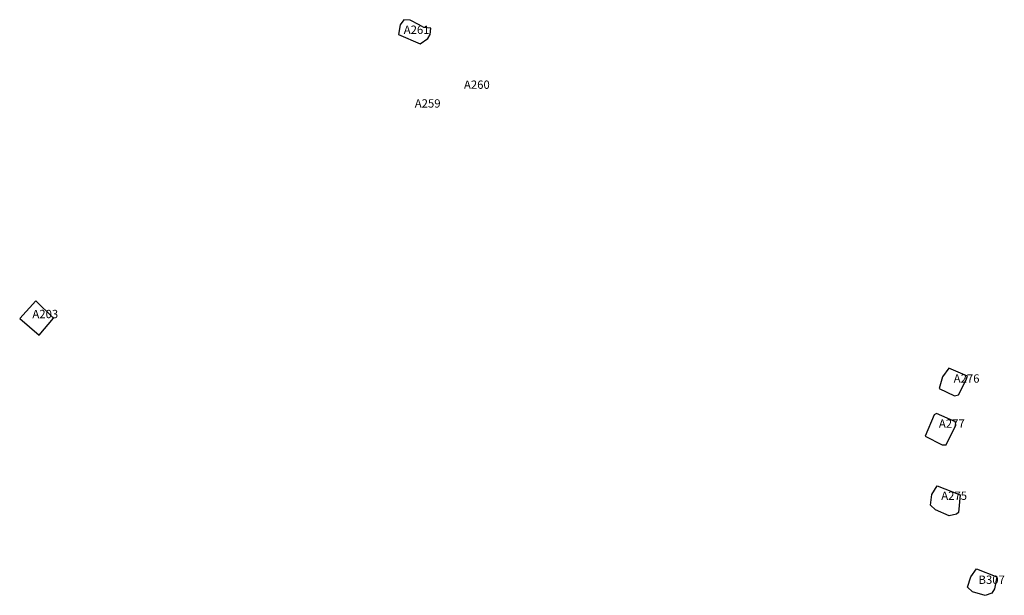
# Model space of a CAD drawing. Extents: x 459713 to 488941, y 4709670 to 4730235.
# Drawn here: x 459713 to 461476, y 4728516 to 4729547 of the extents above; entities that cross this region are included whole.
import ezdxf

# ---------------------------------------------------------------- set-up
doc = ezdxf.new("R2010")
doc.units = 0
doc.layers.add('ALL_PERIODS', color=3, linetype='CONTINUOUS')
doc.layers.add('SURVEY_LOTS', color=2, linetype='CONTINUOUS')

msp = doc.modelspace()

# ---------------------------------------------------------------- linework, layer by layer
at = {"layer": 'ALL_PERIODS'}
for points in [[(460430.5, 4729503.5), (460444, 4729513), (460448.5, 4729520.5), (460449.5, 4729532), (460437, 4729533), (460428.5, 4729537.5), (460412.5, 4729546), (460401, 4729547), (460394.5, 4729537.5), (460391.5, 4729520.5)], [(459748.4, 4728982), (459773.8, 4729012.2), (459742.2, 4729043.1), (459713.4, 4729011.5)], [(461359.6, 4728886.3), (461387, 4728872.9), (461394.4, 4728874.9), (461407.4, 4728900.7), (461410.1, 4728908.5), (461376.7, 4728922.9), (461365.6, 4728907.2)], [(461334.3, 4728800.5), (461365.1, 4728785.1), (461372.3, 4728785.1), (461389.5, 4728820.3), (461388.6, 4728826.6), (461355.1, 4728841.1), (461350.6, 4728839.3)], [(461344.1, 4728677.4), (461346.6, 4728696), (461356.3, 4728712), (461397.1, 4728695.8), (461394.1, 4728663.9), (461390.9, 4728661.3), (461377.5, 4728658.1), (461353.1, 4728669)], [(461410.1, 4728530.2), (461416.4, 4728548.5), (461426.7, 4728563.2), (461463.1, 4728548.6), (461458.6, 4728527.4), (461453.7, 4728519.6), (461441.9, 4728515.6), (461419.1, 4728521.9)]]:
    msp.add_lwpolyline(points, close=True, dxfattribs=at)

# ---------------------------------------------------------------- texts
at = {"layer": 'SURVEY_LOTS'}
for s, p in [('A261', (460401, 4729521.5)), ('A260', (460508.8, 4729423.1)), ('A259', (460420.7, 4729389.5)), ('A203', (459736.1, 4729012.2)), ('A276', (461385.6, 4728896.7)), ('A277', (461359.1, 4728815.9)), ('A275', (461363.3, 4728686.7)), ('B307', (461430, 4728536.1))]:
    msp.add_text(s, height=14.9, dxfattribs=at).set_placement(p)

doc.saveas('drawing.dxf')
